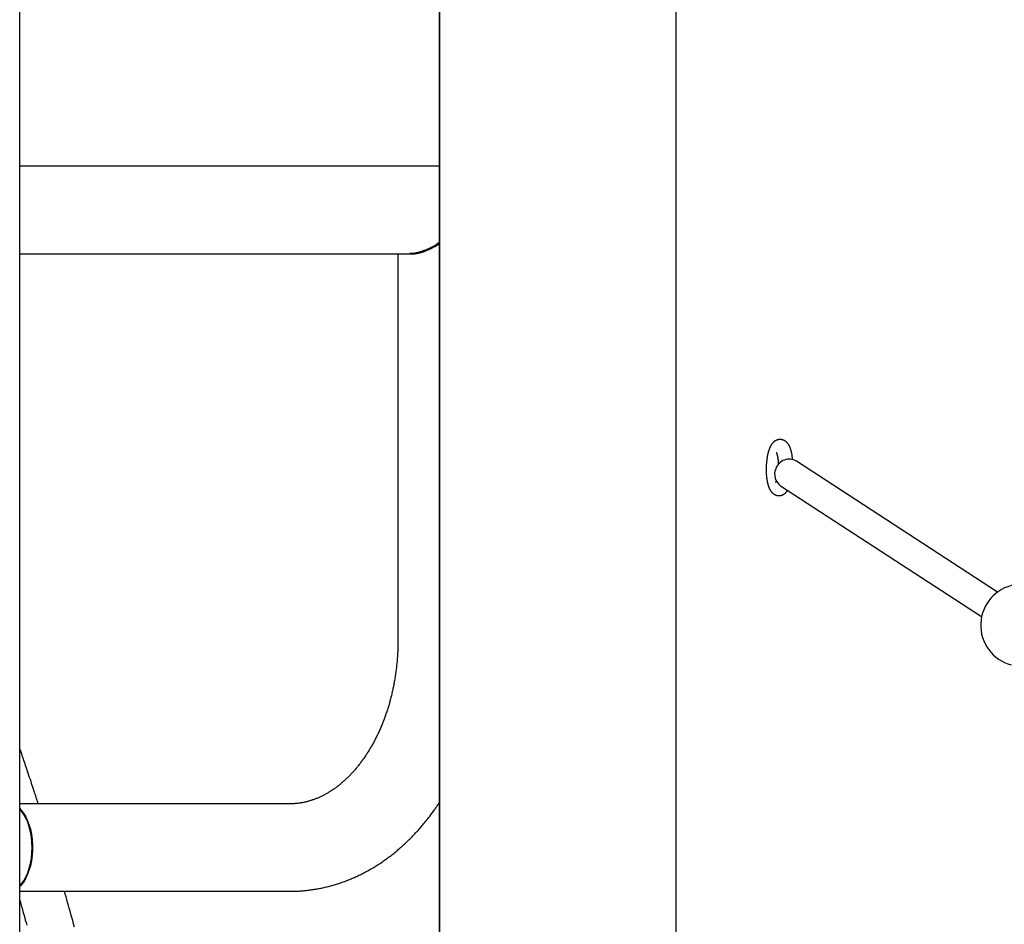
# Model space of a CAD drawing. Extents: x -4389 to 14923, y -2983 to 3258.
# Drawn here: x -226 to 314, y -1340 to -843 of the extents above; entities that cross this region are included whole.
import ezdxf

# ---------------------------------------------------------------- set-up
doc = ezdxf.new("R2010")
doc.units = 0

msp = doc.modelspace()

# ---------------------------------------------------------------- linework, layer by layer
at = {"color": 7, "linetype": 'Continuous'}
for p, q in [((-226.33, -1896.35), (-226.33, 1497.55)), ((134.32, -1912.96), (134.32, -362.54)), ((4.06, -373.89), (4.06, -1889.27)), ((4.32, -373.89), (4.32, -2161.89)), ((4.06, -923.89), (-226.33, -923.89)), ((-226.33, -971.89), (-11.96, -971.89)), ((-18.54, -971.89), (-18.54, -1183.89)), ((310.75, -1157.69), (200.37, -1085.83)), ((191.64, -1099.24), (302.02, -1171.1)), ((-92.72, -1273.89), (-226.33, -1273.89)), ((-77.91, -1273.89), (-92.72, -1273.89)), ((-226.33, -1321.89), (-92.72, -1321.89)), ((-92.72, -1321.89), (-77.91, -1321.89))]:
    msp.add_line(p, q, dxfattribs=at)
for points in [[(4.06, -965.84), (3.79, -966.02), (3.51, -966.2), (3.23, -966.39), (2.95, -966.57), (2.66, -966.76), (2.37, -966.94), (2.07, -967.13), (1.76, -967.31), (1.44, -967.5), (1.11, -967.68), (0.77, -967.87), (0.42, -968.06), (0.06, -968.25), (-0.31, -968.43), (-0.69, -968.62), (-1.07, -968.81), (-1.47, -969), (-1.87, -969.18), (-2.27, -969.37), (-2.68, -969.55), (-3.09, -969.73), (-3.5, -969.9), (-3.9, -970.06), (-4.3, -970.22), (-4.68, -970.37), (-5.07, -970.51), (-5.44, -970.64), (-5.81, -970.76), (-6.17, -970.88), (-6.52, -970.99), (-6.87, -971.09), (-7.22, -971.19), (-7.56, -971.28), (-7.89, -971.36), (-8.23, -971.44), (-8.55, -971.51), (-8.87, -971.57), (-9.18, -971.63), (-9.49, -971.68), (-9.79, -971.72), (-10.09, -971.76), (-10.38, -971.79), (-10.66, -971.81), (-10.94, -971.83), (-11.22, -971.85), (-11.49, -971.86), (-11.76, -971.87), (-12.03, -971.88)], [(198.22, -1085.04), (198.21, -1084.92), (198.2, -1084.8), (198.2, -1084.69), (198.19, -1084.56), (198.18, -1084.44), (198.17, -1084.31), (198.15, -1084.17), (198.14, -1084.03), (198.12, -1083.88), (198.1, -1083.72), (198.08, -1083.56), (198.06, -1083.39), (198.04, -1083.21), (198.01, -1083.02), (197.98, -1082.83), (197.95, -1082.63), (197.91, -1082.42), (197.88, -1082.21), (197.84, -1081.99), (197.8, -1081.77), (197.75, -1081.55), (197.71, -1081.32), (197.66, -1081.1), (197.61, -1080.87), (197.56, -1080.65), (197.5, -1080.42), (197.45, -1080.2), (197.39, -1079.99), (197.33, -1079.77), (197.26, -1079.56), (197.2, -1079.35), (197.13, -1079.15), (197.06, -1078.94), (196.99, -1078.75), (196.92, -1078.55), (196.84, -1078.36), (196.77, -1078.18), (196.69, -1077.99), (196.61, -1077.82), (196.52, -1077.64), (196.44, -1077.47), (196.35, -1077.31), (196.27, -1077.15), (196.18, -1076.99), (196.09, -1076.84), (196, -1076.69), (195.9, -1076.55), (195.81, -1076.42), (195.71, -1076.28), (195.62, -1076.15), (195.52, -1076.03), (195.42, -1075.91), (195.32, -1075.79), (195.22, -1075.68), (195.11, -1075.57), (195.01, -1075.47), (194.9, -1075.36), (194.79, -1075.26), (194.68, -1075.17), (194.57, -1075.07), (194.46, -1074.98), (194.34, -1074.9), (194.22, -1074.81), (194.1, -1074.73), (193.98, -1074.66), (193.85, -1074.58), (193.73, -1074.51), (193.6, -1074.44), (193.47, -1074.38), (193.33, -1074.32), (193.2, -1074.26), (193.06, -1074.21), (192.91, -1074.16), (192.77, -1074.11), (192.62, -1074.07), (192.48, -1074.03), (192.33, -1074), (192.18, -1073.97), (192.03, -1073.94), (191.87, -1073.92), (191.72, -1073.91), (191.57, -1073.9), (191.41, -1073.89), (191.26, -1073.89), (191.1, -1073.9), (190.95, -1073.91), (190.8, -1073.92), (190.65, -1073.94), (190.49, -1073.96), (190.35, -1073.99), (190.2, -1074.02), (190.05, -1074.06), (189.91, -1074.1), (189.76, -1074.14), (189.62, -1074.19), (189.48, -1074.24), (189.35, -1074.3), (189.21, -1074.36), (189.08, -1074.42), (188.95, -1074.49), (188.83, -1074.55), (188.7, -1074.63), (188.58, -1074.7), (188.46, -1074.78), (188.34, -1074.86), (188.23, -1074.94), (188.12, -1075.02), (188, -1075.11), (187.9, -1075.2), (187.79, -1075.3), (187.68, -1075.39), (187.58, -1075.49), (187.48, -1075.6), (187.38, -1075.7), (187.28, -1075.81), (187.18, -1075.92), (187.08, -1076.04), (186.99, -1076.15), (186.89, -1076.28), (186.8, -1076.4), (186.71, -1076.53), (186.61, -1076.66), (186.52, -1076.8), (186.43, -1076.94), (186.35, -1077.08), (186.26, -1077.23), (186.17, -1077.39), (186.09, -1077.55), (186, -1077.71), (185.92, -1077.88), (185.83, -1078.05), (185.75, -1078.23), (185.67, -1078.41), (185.59, -1078.6), (185.51, -1078.79), (185.43, -1078.99), (185.36, -1079.19), (185.28, -1079.39), (185.21, -1079.6), (185.14, -1079.81), (185.07, -1080.03), (185, -1080.25), (184.93, -1080.48), (184.87, -1080.7), (184.8, -1080.93), (184.74, -1081.17), (184.68, -1081.4), (184.62, -1081.64), (184.57, -1081.88), (184.51, -1082.12), (184.46, -1082.37), (184.41, -1082.61), (184.36, -1082.86), (184.32, -1083.11), (184.27, -1083.35), (184.23, -1083.6), (184.19, -1083.85), (184.15, -1084.11), (184.11, -1084.36), (184.07, -1084.61), (184.04, -1084.87), (184, -1085.12), (183.97, -1085.38), (183.94, -1085.64), (183.92, -1085.89), (183.89, -1086.15), (183.86, -1086.41), (183.84, -1086.67), (183.82, -1086.93), (183.8, -1087.19), (183.78, -1087.45), (183.76, -1087.71), (183.75, -1087.97), (183.74, -1088.23), (183.72, -1088.49), (183.71, -1088.76), (183.71, -1089.02), (183.7, -1089.28), (183.69, -1089.54), (183.69, -1089.8), (183.69, -1090.06), (183.69, -1090.32), (183.69, -1090.58), (183.69, -1090.84), (183.69, -1091.1), (183.7, -1091.36), (183.71, -1091.62), (183.71, -1091.87), (183.72, -1092.13), (183.74, -1092.39), (183.75, -1092.64), (183.77, -1092.89), (183.78, -1093.15), (183.8, -1093.4), (183.82, -1093.65), (183.84, -1093.9), (183.87, -1094.15), (183.89, -1094.39), (183.92, -1094.64), (183.95, -1094.88), (183.98, -1095.12), (184.01, -1095.37), (184.04, -1095.6), (184.08, -1095.84), (184.11, -1096.08), (184.15, -1096.31), (184.19, -1096.55), (184.23, -1096.78), (184.28, -1097.01), (184.33, -1097.24), (184.37, -1097.46), (184.42, -1097.69), (184.48, -1097.91), (184.53, -1098.13), (184.59, -1098.35), (184.64, -1098.57), (184.7, -1098.78), (184.77, -1098.99), (184.83, -1099.2), (184.9, -1099.4), (184.97, -1099.6), (185.04, -1099.8), (185.11, -1100), (185.18, -1100.19), (185.26, -1100.37), (185.34, -1100.55), (185.42, -1100.73), (185.5, -1100.91), (185.58, -1101.07), (185.67, -1101.24), (185.75, -1101.4), (185.84, -1101.56), (185.93, -1101.71), (186.03, -1101.86), (186.12, -1102.01), (186.22, -1102.15), (186.31, -1102.28), (186.41, -1102.41), (186.52, -1102.54), (186.62, -1102.67), (186.72, -1102.79), (186.83, -1102.9), (186.93, -1103.02), (187.04, -1103.13), (187.15, -1103.23), (187.27, -1103.33), (187.38, -1103.43), (187.5, -1103.53), (187.61, -1103.62), (187.73, -1103.71), (187.86, -1103.79), (187.98, -1103.88), (188.11, -1103.95), (188.24, -1104.03), (188.37, -1104.1), (188.5, -1104.17), (188.63, -1104.23), (188.77, -1104.29), (188.91, -1104.35), (189.05, -1104.4), (189.19, -1104.44), (189.33, -1104.49), (189.48, -1104.53), (189.62, -1104.56), (189.77, -1104.59), (189.92, -1104.62), (190.07, -1104.64), (190.22, -1104.66), (190.37, -1104.67), (190.52, -1104.68), (190.67, -1104.69), (190.82, -1104.68), (190.97, -1104.68), (191.12, -1104.67), (191.27, -1104.65), (191.42, -1104.64), (191.57, -1104.61), (191.72, -1104.58), (191.86, -1104.55), (192.01, -1104.52), (192.15, -1104.48), (192.29, -1104.43), (192.43, -1104.38), (192.57, -1104.33), (192.7, -1104.28), (192.84, -1104.22), (192.97, -1104.15), (193.1, -1104.09), (193.22, -1104.02), (193.35, -1103.95), (193.47, -1103.87), (193.59, -1103.8), (193.7, -1103.72), (193.82, -1103.63), (193.93, -1103.55), (194.04, -1103.46), (194.15, -1103.37), (194.26, -1103.28), (194.36, -1103.18), (194.46, -1103.09), (194.56, -1102.99), (194.66, -1102.88), (194.75, -1102.78), (194.85, -1102.67), (194.94, -1102.57), (195.02, -1102.46), (195.11, -1102.34), (195.19, -1102.23), (195.28, -1102.11), (195.36, -1102), (195.44, -1101.88), (195.52, -1101.77)], [(189.27, -1081.03), (189.27, -1081.03), (189.27, -1081.03), (189.27, -1081.03), (189.27, -1081.04), (189.28, -1081.04), (189.28, -1081.05), (189.29, -1081.07), (189.3, -1081.08), (189.31, -1081.1), (189.32, -1081.13), (189.34, -1081.16), (189.35, -1081.2), (189.37, -1081.24), (189.39, -1081.28), (189.41, -1081.33), (189.43, -1081.38), (189.45, -1081.44), (189.48, -1081.5), (189.5, -1081.56), (189.52, -1081.63), (189.55, -1081.7), (189.58, -1081.78), (189.6, -1081.87), (189.63, -1081.95), (189.65, -1082.04), (189.68, -1082.14), (189.71, -1082.24), (189.74, -1082.35), (189.76, -1082.46), (189.79, -1082.57), (189.82, -1082.69), (189.85, -1082.81), (189.87, -1082.94), (189.9, -1083.07), (189.93, -1083.21), (189.95, -1083.35), (189.98, -1083.49), (190, -1083.64), (190.03, -1083.79), (190.05, -1083.94), (190.08, -1084.1), (190.1, -1084.26), (190.12, -1084.43), (190.14, -1084.59), (190.16, -1084.76), (190.18, -1084.93), (190.2, -1085.1), (190.22, -1085.26), (190.23, -1085.43), (190.25, -1085.59), (190.26, -1085.76), (190.27, -1085.92), (190.28, -1086.08), (190.3, -1086.24), (190.3, -1086.39), (190.31, -1086.54), (190.32, -1086.69), (190.32, -1086.84), (190.33, -1086.99), (190.33, -1087.13), (190.33, -1087.27), (190.33, -1087.42), (190.34, -1087.56), (190.34, -1087.7)], [(189.27, -1096.34), (189.25, -1096.4), (189.22, -1096.47), (189.2, -1096.54), (189.18, -1096.6), (189.16, -1096.67), (189.13, -1096.73), (189.11, -1096.79), (189.09, -1096.85), (189.07, -1096.9), (189.04, -1096.96), (189.02, -1097.01), (189, -1097.06), (188.98, -1097.1), (188.96, -1097.15), (188.94, -1097.19), (188.92, -1097.23), (188.9, -1097.26), (188.88, -1097.29), (188.86, -1097.32), (188.85, -1097.35), (188.83, -1097.38), (188.82, -1097.4), (188.81, -1097.41), (188.8, -1097.43), (188.8, -1097.44), (188.79, -1097.44), (188.79, -1097.45), (188.79, -1097.45), (188.79, -1097.45), (188.79, -1097.44), (188.8, -1097.44), (188.8, -1097.44)], [(-18.54, -1183.89), (-18.54, -1184.33), (-18.54, -1184.78), (-18.55, -1185.23), (-18.55, -1185.68), (-18.56, -1186.14), (-18.57, -1186.61), (-18.58, -1187.09), (-18.59, -1187.58), (-18.6, -1188.08), (-18.62, -1188.6), (-18.64, -1189.13), (-18.66, -1189.67), (-18.69, -1190.23), (-18.72, -1190.8), (-18.75, -1191.39), (-18.78, -1191.98), (-18.82, -1192.59), (-18.87, -1193.22), (-18.91, -1193.85), (-18.96, -1194.49), (-19.02, -1195.13), (-19.08, -1195.78), (-19.14, -1196.43), (-19.2, -1197.09), (-19.27, -1197.74), (-19.34, -1198.39), (-19.41, -1199.05), (-19.49, -1199.7), (-19.57, -1200.35), (-19.66, -1200.99), (-19.74, -1201.64), (-19.83, -1202.29), (-19.93, -1202.93), (-20.02, -1203.58), (-20.12, -1204.22), (-20.23, -1204.86), (-20.33, -1205.5), (-20.44, -1206.14), (-20.56, -1206.78), (-20.67, -1207.42), (-20.79, -1208.06), (-20.91, -1208.69), (-21.04, -1209.32), (-21.17, -1209.95), (-21.3, -1210.58), (-21.43, -1211.21), (-21.57, -1211.84), (-21.71, -1212.46), (-21.85, -1213.09), (-22, -1213.71), (-22.15, -1214.33), (-22.3, -1214.95), (-22.46, -1215.56), (-22.62, -1216.18), (-22.78, -1216.79), (-22.95, -1217.4), (-23.11, -1218.01), (-23.28, -1218.62), (-23.46, -1219.22), (-23.63, -1219.82), (-23.81, -1220.42), (-24, -1221.02), (-24.18, -1221.62), (-24.37, -1222.21), (-24.56, -1222.81), (-24.75, -1223.39), (-24.95, -1223.98), (-25.15, -1224.57), (-25.35, -1225.15), (-25.56, -1225.73), (-25.76, -1226.31), (-25.97, -1226.88), (-26.19, -1227.46), (-26.4, -1228.03), (-26.62, -1228.6), (-26.84, -1229.16), (-27.07, -1229.72), (-27.29, -1230.29), (-27.52, -1230.84), (-27.75, -1231.4), (-27.99, -1231.95), (-28.22, -1232.5), (-28.46, -1233.05), (-28.7, -1233.59), (-28.95, -1234.13), (-29.19, -1234.67), (-29.44, -1235.21), (-29.69, -1235.74), (-29.95, -1236.27), (-30.2, -1236.79), (-30.46, -1237.32), (-30.72, -1237.84), (-30.99, -1238.36), (-31.25, -1238.87), (-31.52, -1239.38), (-31.79, -1239.89), (-32.06, -1240.4), (-32.34, -1240.9), (-32.62, -1241.4), (-32.89, -1241.89), (-33.18, -1242.38), (-33.46, -1242.87), (-33.74, -1243.36), (-34.03, -1243.84), (-34.32, -1244.32), (-34.61, -1244.8), (-34.91, -1245.27), (-35.2, -1245.74), (-35.5, -1246.2), (-35.8, -1246.67), (-36.1, -1247.13), (-36.4, -1247.58), (-36.71, -1248.03), (-37.02, -1248.48), (-37.32, -1248.93), (-37.64, -1249.37), (-37.95, -1249.8), (-38.26, -1250.24), (-38.58, -1250.67), (-38.9, -1251.1), (-39.22, -1251.52), (-39.54, -1251.94), (-39.86, -1252.35), (-40.18, -1252.77), (-40.51, -1253.17), (-40.84, -1253.58), (-41.17, -1253.98), (-41.5, -1254.38), (-41.83, -1254.77), (-42.16, -1255.16), (-42.5, -1255.55), (-42.83, -1255.93), (-43.17, -1256.31), (-43.51, -1256.68), (-43.85, -1257.05), (-44.19, -1257.42), (-44.54, -1257.78), (-44.88, -1258.14), (-45.23, -1258.5), (-45.58, -1258.85), (-45.93, -1259.19), (-46.27, -1259.54), (-46.63, -1259.88), (-46.98, -1260.21), (-47.33, -1260.54), (-47.69, -1260.87), (-48.04, -1261.2), (-48.4, -1261.52), (-48.76, -1261.83), (-49.12, -1262.14), (-49.48, -1262.45), (-49.84, -1262.76), (-50.2, -1263.06), (-50.56, -1263.35), (-50.93, -1263.64), (-51.29, -1263.93), (-51.66, -1264.22), (-52.03, -1264.5), (-52.39, -1264.77), (-52.76, -1265.04), (-53.13, -1265.31), (-53.5, -1265.58), (-53.87, -1265.84), (-54.25, -1266.09), (-54.62, -1266.35), (-55, -1266.59), (-55.37, -1266.84), (-55.75, -1267.08), (-56.12, -1267.31), (-56.5, -1267.54), (-56.88, -1267.77), (-57.26, -1268), (-57.64, -1268.22), (-58.02, -1268.43), (-58.4, -1268.64), (-58.78, -1268.85), (-59.17, -1269.06), (-59.55, -1269.26), (-59.94, -1269.45), (-60.32, -1269.64), (-60.71, -1269.83), (-61.1, -1270.01), (-61.48, -1270.19), (-61.87, -1270.37), (-62.26, -1270.54), (-62.65, -1270.71), (-63.04, -1270.87), (-63.44, -1271.03), (-63.83, -1271.18), (-64.22, -1271.33), (-64.62, -1271.48), (-65.01, -1271.62), (-65.41, -1271.76), (-65.8, -1271.89), (-66.2, -1272.02), (-66.6, -1272.15), (-67, -1272.27), (-67.4, -1272.39), (-67.8, -1272.5), (-68.2, -1272.61), (-68.61, -1272.71), (-69.01, -1272.81), (-69.41, -1272.91), (-69.82, -1273), (-70.22, -1273.09), (-70.63, -1273.17), (-71.04, -1273.25), (-71.44, -1273.32), (-71.85, -1273.39), (-72.25, -1273.46), (-72.66, -1273.52), (-73.06, -1273.57), (-73.47, -1273.63), (-73.87, -1273.67), (-74.28, -1273.71), (-74.68, -1273.75), (-75.09, -1273.78), (-75.49, -1273.8), (-75.9, -1273.82), (-76.3, -1273.84), (-76.7, -1273.86), (-77.11, -1273.87), (-77.51, -1273.88), (-77.91, -1273.89)], [(-216.16, -1273.89), (-216.31, -1273.43), (-216.45, -1272.96), (-216.6, -1272.48), (-216.76, -1271.98), (-216.93, -1271.46), (-217.11, -1270.91), (-217.3, -1270.31), (-217.5, -1269.68), (-217.72, -1268.99), (-217.96, -1268.26), (-218.22, -1267.47), (-218.49, -1266.63), (-218.78, -1265.75), (-219.09, -1264.81), (-219.41, -1263.82), (-219.75, -1262.79), (-220.11, -1261.71), (-220.48, -1260.59), (-220.86, -1259.45), (-221.25, -1258.29), (-221.63, -1257.14), (-222.01, -1256), (-222.38, -1254.89), (-222.74, -1253.82), (-223.08, -1252.81), (-223.41, -1251.84), (-223.71, -1250.93), (-224, -1250.07), (-224.28, -1249.27), (-224.53, -1248.52), (-224.77, -1247.82), (-224.99, -1247.18), (-225.2, -1246.58), (-225.39, -1246.04), (-225.56, -1245.53), (-225.73, -1245.06), (-225.89, -1244.61), (-226.04, -1244.19), (-226.18, -1243.78), (-226.33, -1243.37)], [(-77.91, -1321.89), (-77.43, -1321.88), (-76.94, -1321.88), (-76.45, -1321.87), (-75.96, -1321.86), (-75.47, -1321.85), (-74.96, -1321.84), (-74.45, -1321.82), (-73.93, -1321.8), (-73.4, -1321.77), (-72.86, -1321.74), (-72.31, -1321.71), (-71.75, -1321.67), (-71.18, -1321.63), (-70.61, -1321.58), (-70.02, -1321.53), (-69.42, -1321.47), (-68.81, -1321.4), (-68.19, -1321.33), (-67.57, -1321.26), (-66.93, -1321.18), (-66.3, -1321.09), (-65.66, -1321), (-65.02, -1320.91), (-64.38, -1320.81), (-63.74, -1320.7), (-63.1, -1320.59), (-62.46, -1320.48), (-61.82, -1320.36), (-61.18, -1320.23), (-60.54, -1320.1), (-59.9, -1319.97), (-59.27, -1319.83), (-58.63, -1319.68), (-58, -1319.53), (-57.36, -1319.38), (-56.73, -1319.22), (-56.09, -1319.06), (-55.46, -1318.89), (-54.83, -1318.71), (-54.2, -1318.54), (-53.57, -1318.35), (-52.94, -1318.17), (-52.32, -1317.97), (-51.69, -1317.78), (-51.06, -1317.57), (-50.44, -1317.37), (-49.81, -1317.16), (-49.19, -1316.94), (-48.57, -1316.72), (-47.95, -1316.49), (-47.33, -1316.26), (-46.71, -1316.03), (-46.09, -1315.79), (-45.48, -1315.54), (-44.86, -1315.29), (-44.25, -1315.04), (-43.63, -1314.78), (-43.02, -1314.51), (-42.41, -1314.25), (-41.8, -1313.97), (-41.2, -1313.69), (-40.59, -1313.41), (-39.98, -1313.13), (-39.38, -1312.83), (-38.78, -1312.54), (-38.18, -1312.24), (-37.58, -1311.93), (-36.98, -1311.62), (-36.38, -1311.3), (-35.79, -1310.98), (-35.19, -1310.66), (-34.6, -1310.33), (-34.01, -1310), (-33.42, -1309.66), (-32.83, -1309.32), (-32.25, -1308.97), (-31.66, -1308.62), (-31.08, -1308.26), (-30.5, -1307.9), (-29.92, -1307.54), (-29.34, -1307.17), (-28.76, -1306.79), (-28.19, -1306.41), (-27.62, -1306.03), (-27.04, -1305.64), (-26.47, -1305.25), (-25.91, -1304.85), (-25.34, -1304.45), (-24.78, -1304.04), (-24.22, -1303.63), (-23.66, -1303.22), (-23.1, -1302.8), (-22.54, -1302.38), (-21.99, -1301.95), (-21.44, -1301.52), (-20.89, -1301.08), (-20.34, -1300.64), (-19.79, -1300.2), (-19.25, -1299.75), (-18.71, -1299.29), (-18.17, -1298.84), (-17.63, -1298.37), (-17.09, -1297.91), (-16.56, -1297.44), (-16.03, -1296.96), (-15.5, -1296.48), (-14.97, -1296), (-14.45, -1295.51), (-13.93, -1295.02), (-13.41, -1294.53), (-12.89, -1294.03), (-12.37, -1293.52), (-11.86, -1293.01), (-11.35, -1292.5), (-10.84, -1291.99), (-10.34, -1291.47), (-9.84, -1290.94), (-9.33, -1290.41), (-8.84, -1289.88), (-8.34, -1289.35), (-7.85, -1288.81), (-7.36, -1288.26), (-6.87, -1287.72), (-6.38, -1287.17), (-5.9, -1286.61), (-5.42, -1286.05), (-4.94, -1285.49), (-4.47, -1284.92), (-4, -1284.35), (-3.53, -1283.78), (-3.07, -1283.21), (-2.61, -1282.64), (-2.17, -1282.07), (-1.73, -1281.51), (-1.3, -1280.96), (-0.89, -1280.42), (-0.49, -1279.89), (-0.1, -1279.38), (0.28, -1278.87), (0.64, -1278.38), (0.99, -1277.91), (1.32, -1277.44), (1.64, -1276.99), (1.95, -1276.55), (2.24, -1276.12), (2.52, -1275.7), (2.8, -1275.3), (3.06, -1274.9), (3.32, -1274.51), (3.57, -1274.12), (3.82, -1273.73), (4.06, -1273.35)], [(-226.33, -1276.54), (-225.77, -1277.1), (-224.44, -1278.74), (-223.22, -1280.66), (-222.14, -1282.84), (-221.22, -1285.25), (-220.46, -1287.86), (-219.88, -1290.61), (-219.49, -1293.48), (-219.29, -1296.41), (-219.29, -1299.37), (-219.49, -1302.3), (-219.88, -1305.16), (-220.46, -1307.92), (-221.22, -1310.52), (-222.14, -1312.93), (-223.22, -1315.12), (-224.44, -1317.04), (-225.77, -1318.67), (-226.33, -1319.23)], [(-219.49, -1297.89), (-219.59, -1294.94), (-219.88, -1292.03), (-220.37, -1289.22), (-221.04, -1286.53), (-221.89, -1284.02), (-222.9, -1281.72), (-224.05, -1279.66), (-225.34, -1277.88), (-226.33, -1276.79)], [(-226.33, -1318.98), (-225.34, -1317.89), (-224.05, -1316.11), (-222.9, -1314.06), (-221.89, -1311.76), (-221.04, -1309.24), (-220.37, -1306.56), (-219.88, -1303.74), (-219.59, -1300.84), (-219.49, -1297.89)], [(-196.24, -1341.56), (-196.74, -1339.74), (-197.22, -1337.95), (-197.71, -1336.21), (-198.18, -1334.51), (-198.64, -1332.84), (-199.1, -1331.21), (-199.55, -1329.61), (-199.99, -1328.04), (-200.43, -1326.48), (-200.87, -1324.94), (-201.31, -1323.41), (-201.74, -1321.89)], [(-226.33, -1326.78), (-226.13, -1327.45), (-225.93, -1328.14), (-225.73, -1328.85), (-225.51, -1329.58), (-225.29, -1330.36), (-225.05, -1331.19), (-224.8, -1332.08), (-224.53, -1333.05), (-224.24, -1334.09), (-223.92, -1335.21), (-223.58, -1336.42), (-223.23, -1337.71), (-222.85, -1339.07), (-222.45, -1340.52)]]:
    msp.add_lwpolyline(points, dxfattribs=at)
for centre, radius, start, end in [((196.32, -1092.55), 7.85, 58.8579, 160.4016), ((195.98, -1092.92), 7.67, 156.9925, 235.5654), ((324.01, -1175.87), 22.5, 99.7126, 255.3918)]:
    msp.add_arc(centre, radius, start, end, dxfattribs=at)
msp.add_ellipse((5.46, -948.02), major_axis=(22.01, 22.01), ratio=0.434812, start_param=3.447953, end_param=4.243897, dxfattribs=at)

doc.saveas('drawing.dxf')
